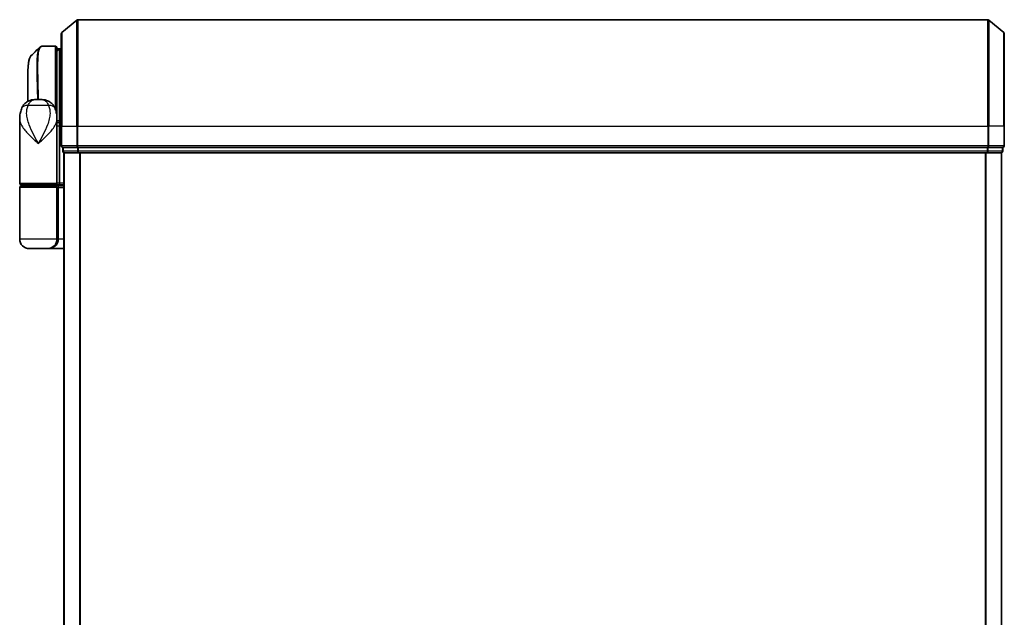
# Model space of a CAD drawing. Units: millimetres. Extents: x -1885 to 7744, y 44 to 1590.
# Drawn here: x 1100 to 1285, y 881 to 994 of the extents above; entities that cross this region are included whole.
import ezdxf

# ---------------------------------------------------------------- set-up
doc = ezdxf.new("R2010")
doc.units = ezdxf.units.MM
doc.header["$LTSCALE"] = 5.5
doc.layers.add('Visible (ISO)', color=7, linetype='Continuous', lineweight=35)
doc.layers.add('Visible Narrow (ISO)', color=7, linetype='Continuous', lineweight=25)

msp = doc.modelspace()

# ---------------------------------------------------------------- linework, layer by layer
at = {"layer": 'Visible (ISO)'}
for p, q in [((1107.9553, 991.2323), (1110.764, 993.5729)), ((1281.7388, 993.6424), (1110.956, 993.6424)), ((1284.7394, 991.2323), (1281.9308, 993.5729)), ((1107.8474, 973.6424), (1107.8474, 991.0019)), ((1284.8474, 991.0019), (1284.8474, 973.6424)), ((1104.2369, 988.6424), (1104.2422, 988.6424)), ((1106.7474, 988.6424), (1104.2422, 988.6424)), ((1107.0474, 988.3424), (1107.0474, 975.7424)), ((1107.5474, 988.1424), (1107.0474, 988.1424)), ((1107.0474, 987.6424), (1107.5474, 988.1424)), ((1107.5474, 988.1424), (1107.5474, 974.3528)), ((1107.8474, 988.1424), (1107.5474, 988.1424)), ((1101.5474, 978.2882), (1101.5474, 981.9457)), ((1102.9936, 978.6424), (1104.1012, 978.6424)), ((1100.0474, 962.9424), (1100.0474, 974.9929)), ((1107.0474, 975.1424), (1107.0455, 975.1424)), ((1107.0474, 974.9929), (1107.0474, 975.7424)), ((1107.0474, 974.3424), (1107.0474, 974.9929)), ((1107.3442, 974.6424), (1107.0474, 974.6424)), ((1107.0474, 962.9424), (1107.0474, 974.3424)), ((1107.5474, 974.3528), (1107.5474, 973.6424)), ((1107.5474, 962.9424), (1107.5474, 973.6424)), ((1107.8474, 973.6424), (1107.8474, 969.9424)), ((1284.8474, 969.9424), (1284.8474, 973.6424)), ((1108.1474, 969.6424), (1108.1474, 968.9424)), ((1108.1474, 969.6424), (1108.2553, 969.6424)), ((1110.8726, 969.6424), (1108.2553, 969.6424)), ((1108.3474, 968.6424), (1108.4474, 968.6424)), ((1108.3474, 968.6424), (1108.3474, 658.6424)), ((1108.4474, 968.6424), (1111.0646, 968.6424)), ((1110.8726, 969.6424), (1110.956, 969.6424)), ((1110.956, 969.6424), (1111.0646, 969.6424)), ((1281.6302, 969.6424), (1111.0646, 969.6424)), ((1111.0646, 968.6424), (1281.6302, 968.6424)), ((1281.6302, 969.6424), (1281.7388, 969.6424)), ((1281.6302, 968.6424), (1284.2474, 968.6424)), ((1281.7388, 969.6424), (1281.8222, 969.6424)), ((1284.4394, 969.6424), (1281.8222, 969.6424)), ((1284.2474, 968.6424), (1284.3474, 968.6424)), ((1284.3474, 658.6424), (1284.3474, 968.6424)), ((1284.4394, 969.6424), (1284.5474, 969.6424)), ((1284.5474, 968.9424), (1284.5474, 969.6424)), ((1100.0474, 952.4424), (1100.0474, 962.1424)), ((1106.7474, 962.6424), (1100.3474, 962.6424)), ((1100.3474, 962.4424), (1106.7474, 962.4424)), ((1100.5474, 962.4424), (1100.5474, 962.6424)), ((1106.5474, 962.4424), (1106.5474, 962.6424)), ((1106.7474, 962.6424), (1107.4231, 962.6424)), ((1108.3474, 962.4424), (1106.7474, 962.4424)), ((1107.0474, 952.4424), (1107.0474, 962.1424)), ((1107.4231, 962.6424), (1108.3474, 962.6424)), ((1105.2474, 950.6424), (1101.8474, 950.6424)), ((1105.2474, 950.6424), (1108.3474, 950.6424))]:
    msp.add_line(p, q, dxfattribs=at)
for centre, radius, start, end in [((1110.956, 993.3424), 0.3, 90, 129.805571), ((1281.7388, 993.3424), 0.3, 50.194429, 90), ((1108.1474, 991.0019), 0.3, 129.805571, 180), ((1284.5474, 991.0019), 0.3, 0, 50.194429), ((1106.7474, 988.3424), 0.3, 0, 90), ((1106.7474, 975.7424), 0.3, 333.228295, 0), ((1108.1474, 969.9424), 0.3, 180, 270), ((1108.4474, 968.9424), 0.3, 180, 270), ((1284.2474, 968.9424), 0.3, 270, 0), ((1284.5474, 969.9424), 0.3, 270, 0), ((1100.3474, 962.9424), 0.3, 180, 270), ((1106.7474, 962.9424), 0.3, 270, 0), ((1100.3474, 962.1424), 0.3, 90, 180), ((1106.7474, 962.1424), 0.3, 0, 90), ((1101.8474, 952.4424), 1.8, 180, 270), ((1105.2474, 952.4424), 1.8, 270, 0)]:
    msp.add_arc(centre, radius, start, end, dxfattribs=at)
for centre, major_axis, ratio, start_param, end_param in [((1104.1994, 988.3397), (-0.0375, 0.2976), 0.98857543, 6.2831042, 6.28318531), ((1107.4231, 962.9424), (0, 0.3), 0.41421356, 3.14159265, 4.71238898)]:
    msp.add_ellipse(centre, major_axis=major_axis, ratio=ratio, start_param=start_param, end_param=end_param, dxfattribs=at)
msp.add_open_spline([(1102.1616, 986.83), (1102.6979, 987.3658), (1103.2338, 987.9018), (1103.7696, 988.438)], degree=3, dxfattribs=at)
for points, knots in [([(1103.7696, 988.438), (1103.7902, 988.4586), (1103.812, 988.4782), (1103.858, 988.515), (1103.8822, 988.5321), (1103.9331, 988.5631), (1103.9597, 988.5771), (1104.015, 988.6013), (1104.0436, 988.6115), (1104.102, 988.6276), (1104.1319, 988.6336), (1104.1619, 988.6374)], [1.74168605, 1.74168605, 1.74168605, 1.74168605, 1.773413324, 1.773413324, 1.805140599, 1.805140599, 1.836867874, 1.836867874, 1.868595148, 1.868595148, 1.900322423, 1.900322423, 1.900322423, 1.900322423]), ([(1104.1619, 988.6374), (1104.1669, 988.638), (1104.1719, 988.6386), (1104.1819, 988.6396), (1104.1868, 988.64), (1104.1968, 988.6408), (1104.2019, 988.6411), (1104.2119, 988.6417), (1104.2169, 988.6419), (1104.2269, 988.6422), (1104.2319, 988.6423), (1104.2369, 988.6424)], [0.0000017174, 0.0000017174, 0.0000017174, 0.0000017174, 0.0052895688, 0.0052895688, 0.0105774201, 0.0105774201, 0.0158652715, 0.0158652715, 0.0211531228, 0.0211531228, 0.0264409742, 0.0264409742, 0.0264409742, 0.0264409742]), ([(1102.1616, 986.83), (1102.095, 986.7635), (1102.0418, 986.6868), (1101.9498, 986.5178), (1101.9109, 986.4249), (1101.8415, 986.2203), (1101.811, 986.1085), (1101.7564, 985.8644), (1101.7323, 985.7321), (1101.6894, 985.4465), (1101.6706, 985.2933), (1101.6376, 984.9659), (1101.6234, 984.7919), (1101.5992, 984.4236), (1101.5892, 984.2293), (1101.5727, 983.8216), (1101.5662, 983.6081), (1101.5562, 983.1628), (1101.5528, 982.9311), (1101.5484, 982.4508), (1101.5474, 982.2021), (1101.5474, 981.9457)], [0.161886359, 0.161886359, 0.161886359, 0.161886359, 0.261064878, 0.261064878, 0.360243396, 0.360243396, 0.459421915, 0.459421915, 0.558600433, 0.558600433, 0.657778952, 0.657778952, 0.756957471, 0.756957471, 0.856135989, 0.856135989, 0.955314508, 0.955314508, 1.054493026, 1.054493026, 1.153671545, 1.153671545, 1.153671545, 1.153671545]), ([(1100.4555, 977.0589), (1100.5344, 977.2405), (1100.6419, 977.4359), (1100.936, 977.8188), (1101.1241, 978.004), (1101.5452, 978.3025), (1101.7747, 978.4139), (1102.2019, 978.5604), (1102.3989, 978.5979), (1102.7359, 978.6386), (1102.8769, 978.6424), (1102.9936, 978.6424)], [0, 0, 0, 0, 0.0207471, 0.0207471, 0.041494199, 0.041494199, 0.062241299, 0.062241299, 0.082988398, 0.082988398, 0.103735498, 0.103735498, 0.103735498, 0.103735498]), ([(1106.6393, 977.0589), (1106.5604, 977.2405), (1106.4529, 977.4359), (1106.1588, 977.8188), (1105.9707, 978.004), (1105.5496, 978.3025), (1105.3201, 978.4139), (1104.8929, 978.5604), (1104.6959, 978.5979), (1104.3589, 978.6386), (1104.2179, 978.6424), (1104.1012, 978.6424)], [0, 0, 0, 0, 0.0207471, 0.0207471, 0.041494199, 0.041494199, 0.062241299, 0.062241299, 0.082988398, 0.082988398, 0.103735498, 0.103735498, 0.103735498, 0.103735498]), ([(1100.0474, 974.9929), (1100.0474, 975.1238), (1100.0516, 975.2564), (1100.0697, 975.5245), (1100.0837, 975.66), (1100.1227, 975.9334), (1100.1478, 976.0714), (1100.2107, 976.3494), (1100.2486, 976.4894), (1100.3399, 976.7727), (1100.3932, 976.9156), (1100.4555, 977.0589)], [-1.192974208, -1.192974208, -1.192974208, -1.192974208, -1.16239615, -1.16239615, -1.131818092, -1.131818092, -1.101240034, -1.101240034, -1.070661976, -1.070661976, -1.040083918, -1.040083918, -1.040083918, -1.040083918]), ([(1106.6393, 977.0589), (1106.7016, 976.9156), (1106.7549, 976.7727), (1106.8462, 976.4894), (1106.884, 976.3494), (1106.947, 976.0714), (1106.9721, 975.9334), (1107.0111, 975.66), (1107.0251, 975.5245), (1107.0432, 975.2564), (1107.0474, 975.1238), (1107.0474, 974.9929)], [-0.666516939, -0.666516939, -0.666516939, -0.666516939, -0.635938881, -0.635938881, -0.605360823, -0.605360823, -0.574782765, -0.574782765, -0.544204707, -0.544204707, -0.513626649, -0.513626649, -0.513626649, -0.513626649]), ([(1107.3442, 974.6424), (1107.3717, 974.6424), (1107.3988, 974.6348), (1107.4488, 974.6052), (1107.4713, 974.5835), (1107.5088, 974.5286), (1107.5235, 974.496), (1107.5426, 974.4261), (1107.5474, 974.3897), (1107.5474, 974.3528)], [0, 0, 0, 0, 0.0117061725, 0.0117061725, 0.0234220657, 0.0234220657, 0.0351515995, 0.0351515995, 0.0462450141, 0.0462450141, 0.0462450141, 0.0462450141])]:
    msp.add_open_spline(points, degree=3, knots=knots, dxfattribs=at)
at = {"layer": 'Visible Narrow (ISO)'}
for p, q in [((1110.764, 973.6424), (1110.764, 993.5729)), ((1110.956, 993.6424), (1110.956, 973.6424)), ((1281.7388, 973.6424), (1281.7388, 993.6424)), ((1281.9308, 993.5729), (1281.9308, 973.6424)), ((1107.9553, 991.2323), (1107.9553, 973.6424)), ((1284.7394, 973.6424), (1284.7394, 991.2323)), ((1106.7474, 976.7867), (1106.7474, 988.6424)), ((1107.2924, 987.8874), (1107.0474, 987.8874)), ((1107.0474, 987.6799), (1107.0849, 987.6799)), ((1105.4713, 977.5012), (1101.6235, 977.5012)), ((1107.0474, 975.6424), (1107.0302, 975.6424)), ((1107.5474, 973.6424), (1107.0474, 973.6424)), ((1107.5474, 973.6424), (1107.8474, 973.6424)), ((1107.9553, 973.6424), (1107.8474, 973.6424)), ((1107.9553, 969.9424), (1107.9553, 973.6424)), ((1107.9553, 973.6424), (1110.764, 973.6424)), ((1110.764, 973.6424), (1110.764, 969.9424)), ((1110.764, 973.6424), (1110.956, 973.6424)), ((1110.956, 969.9424), (1110.956, 973.6424)), ((1110.956, 973.6424), (1281.7388, 973.6424)), ((1281.7388, 973.6424), (1281.7388, 969.9424)), ((1281.9308, 973.6424), (1281.7388, 973.6424)), ((1281.9308, 969.9424), (1281.9308, 973.6424)), ((1284.7394, 973.6424), (1281.9308, 973.6424)), ((1284.7394, 973.6424), (1284.7394, 969.9424)), ((1284.7394, 973.6424), (1284.8474, 973.6424)), ((1107.8474, 969.9424), (1107.9553, 969.9424)), ((1110.764, 969.9424), (1107.9553, 969.9424)), ((1108.1474, 968.9424), (1108.2553, 968.9424)), ((1108.2553, 968.9424), (1108.2553, 969.6424)), ((1110.8726, 968.9424), (1108.2553, 968.9424)), ((1108.4553, 658.6424), (1108.4553, 968.6424)), ((1110.764, 969.9424), (1110.956, 969.9424)), ((1110.8726, 969.6424), (1110.8726, 968.9424)), ((1110.8726, 968.9424), (1111.0646, 968.9424)), ((1110.956, 969.6424), (1110.956, 969.9424)), ((1281.7388, 969.9424), (1110.956, 969.9424)), ((1111.0646, 968.9424), (1111.0646, 969.6424)), ((1281.6302, 968.9424), (1111.0646, 968.9424)), ((1111.0646, 968.6424), (1111.0646, 968.9424)), ((1111.264, 968.6424), (1111.264, 658.6424)), ((1111.456, 658.6424), (1111.456, 968.6424)), ((1281.2388, 968.6424), (1281.2388, 658.6424)), ((1281.4308, 658.6424), (1281.4308, 968.6424)), ((1281.6302, 969.6424), (1281.6302, 968.9424)), ((1281.6302, 968.9424), (1281.6302, 968.6424)), ((1281.6302, 968.9424), (1281.8222, 968.9424)), ((1281.7388, 969.9424), (1281.7388, 969.6424)), ((1281.7388, 969.9424), (1281.9308, 969.9424)), ((1281.8222, 968.9424), (1281.8222, 969.6424)), ((1284.4394, 968.9424), (1281.8222, 968.9424)), ((1284.7394, 969.9424), (1281.9308, 969.9424)), ((1284.2394, 968.6424), (1284.2394, 658.6424)), ((1284.4394, 969.6424), (1284.4394, 968.9424)), ((1284.4394, 968.9424), (1284.5474, 968.9424)), ((1284.7394, 969.9424), (1284.8474, 969.9424)), ((1100.0474, 962.9424), (1107.0474, 962.9424)), ((1107.5474, 962.9424), (1107.0474, 962.9424)), ((1108.3474, 962.9424), (1107.5474, 962.9424)), ((1107.0474, 962.1424), (1100.0474, 962.1424)), ((1107.0474, 962.1424), (1107.3474, 962.1424)), ((1107.3474, 962.1424), (1108.3474, 962.1424)), ((1107.3474, 952.4424), (1107.3474, 962.1424)), ((1107.0474, 952.4424), (1100.0474, 952.4424)), ((1107.0474, 952.4424), (1107.3474, 952.4424)), ((1108.3474, 952.4424), (1107.3474, 952.4424))]:
    msp.add_line(p, q, dxfattribs=at)
for centre, major_axis, ratio, start_param, end_param in [((1104.1994, 988.3397), (-0.0375, 0.2976), 0.98857543, 6.15640719, 6.2831042), ((1104.2393, 988.3424), (-0.0025, 0.3), 0.98827574, 6.27480218, 6.28318531), ((1102.2898, 976.262), (-1.8344, 0.7969), 0.52250914, 5.29772962, 6.28318531), ((1104.8049, 976.262), (1.8344, 0.7969), 0.52250914, 0, 0.98545568), ((1106.7474, 975.7424), (0.3, 0), 0.14285714, 0, 0.59489769), ((1108.1474, 969.9424), (0, -0.3), 0.6401844, 4.71238898, 6.28318531), ((1108.4474, 968.9424), (0, -0.3), 0.6401844, 4.71238898, 6.28318531), ((1110.956, 969.9424), (0, -0.3), 0.6401844, 4.71238898, 6.28318531), ((1111.0646, 968.9424), (0, -0.3), 0.6401844, 4.71238898, 6.28318531), ((1281.6302, 968.9424), (0, -0.3), 0.6401844, 0, 1.57079633), ((1281.7388, 969.9424), (0, -0.3), 0.6401844, 0, 1.57079633), ((1284.2474, 968.9424), (0, -0.3), 0.6401844, 0, 1.57079633), ((1284.5474, 969.9424), (0, -0.3), 0.6401844, 0, 1.57079633), ((1106.7474, 962.1424), (0.6, 0), 0.5, 0, 1.57079633), ((1105.2474, 952.4424), (2.1, 0), 0.85714286, 4.71238898, 6.28318531)]:
    msp.add_ellipse(centre, major_axis=major_axis, ratio=ratio, start_param=start_param, end_param=end_param, dxfattribs=at)
for points, knots in [([(1103.7701, 988.4373), (1103.5986, 988.2643), (1103.4726, 987.9007), (1103.2745, 986.5686), (1103.2482, 985.4059), (1103.2752, 982.8497), (1103.3101, 981.5731), (1103.3562, 979.6878), (1103.3683, 979.1703), (1103.3795, 978.6424)], [-1.74168605, -1.74168605, -1.74168605, -1.74168605, -1.33068599, -1.33068599, -0.73927, -0.73927, -0.28433461, -0.28433461, -0.11853016, -0.11853016, -0.11853016, -0.11853016]), ([(1103.5875, 978.6424), (1103.5765, 979.1846), (1103.5645, 979.7158), (1103.5197, 981.6223), (1103.4861, 982.9058), (1103.4617, 985.4751), (1103.4893, 986.6429), (1103.7184, 988.1938), (1103.9154, 988.6032), (1104.1994, 988.6397)], [0.11522675, 0.11522675, 0.11522675, 0.11522675, 0.28433461, 0.28433461, 0.73927, 0.73927, 1.33068599, 1.33068599, 1.90032242, 1.90032242, 1.90032242, 1.90032242]), ([(1104.1994, 988.6397), (1104.206, 988.6405), (1104.2126, 988.6412), (1104.2259, 988.6421), (1104.2326, 988.6423), (1104.2393, 988.6424)], [0.0000020884, 0.0000020884, 0.0000020884, 0.0000020884, 0.0132211098, 0.0132211098, 0.0264409742, 0.0264409742, 0.0264409742, 0.0264409742]), ([(1104.2393, 988.6424), (1104.2398, 988.6424), (1104.2403, 988.6424), (1104.2413, 988.6424), (1104.2418, 988.6424), (1104.2422, 988.6424)], [0, 0, 0, 0, 0.00095182673, 0.00095182673, 0.00190365346, 0.00190365346, 0.00190365346, 0.00190365346]), ([(1101.6725, 978.3547), (1101.6561, 979.6645), (1101.6385, 980.8965), (1101.6337, 983.3141), (1101.6558, 984.4327), (1101.8004, 985.9338), (1101.9037, 986.4146), (1102.0867, 986.7417), (1102.123, 986.7914), (1102.1617, 986.83)], [-1.57892727, -1.57892727, -1.57892727, -1.57892727, -1.16534336, -1.16534336, -0.66337358, -0.66337358, -0.25514368, -0.25514368, -0.16188636, -0.16188636, -0.16188636, -0.16188636]), ([(1101.5474, 981.9457), (1101.5474, 981.9156), (1101.5474, 981.8854), (1101.5484, 980.7883), (1101.5646, 979.5854), (1101.58, 978.3063)], [1.153671545, 1.153671545, 1.153671545, 1.153671545, 1.165343356, 1.165343356, 1.576126669, 1.576126669, 1.576126669, 1.576126669]), ([(1101.6235, 977.5012), (1101.6773, 977.6408), (1101.7389, 977.7702), (1101.9171, 978.0738), (1102.0452, 978.2275), (1102.3442, 978.48), (1102.5176, 978.5624), (1102.7912, 978.6326), (1102.8973, 978.6424), (1102.9936, 978.6424)], [0, 0, 0, 0, 0.017857403, 0.017857403, 0.046429247, 0.046429247, 0.080268089, 0.080268089, 0.103735498, 0.103735498, 0.103735498, 0.103735498]), ([(1104.1012, 978.6424), (1104.1975, 978.6424), (1104.3036, 978.6326), (1104.5771, 978.5624), (1104.7506, 978.48), (1105.0496, 978.2275), (1105.1777, 978.0738), (1105.3559, 977.7702), (1105.4174, 977.6408), (1105.4713, 977.5012)], [-0.103735498, -0.103735498, -0.103735498, -0.103735498, -0.080268089, -0.080268089, -0.046429247, -0.046429247, -0.017857403, -0.017857403, 0, 0, 0, 0]), ([(1103.5474, 970.3924), (1103.2426, 970.9467), (1102.9359, 971.5046), (1102.3414, 972.6688), (1102.058, 973.2744), (1101.6934, 974.2547), (1101.577, 974.6292), (1101.4939, 974.9984), (1101.4165, 975.3422), (1101.3669, 975.6869), (1101.3404, 976.5369), (1101.4086, 977.0346), (1101.6235, 977.5012)], [-1.708059124, -1.708059124, -1.708059124, -1.708059124, -1.556013547, -1.556013547, -1.388876366, -1.388876366, -1.284415628, -1.284415628, -1.284415628, -1.18712019, -1.18712019, -1.040083918, -1.040083918, -1.040083918, -1.040083918]), ([(1105.4713, 977.5012), (1105.6862, 977.0346), (1105.7543, 976.5369), (1105.7279, 975.6869), (1105.6782, 975.3422), (1105.6009, 974.9984), (1105.5178, 974.6292), (1105.4014, 974.2547), (1105.0368, 973.2744), (1104.7534, 972.6688), (1104.1589, 971.5046), (1103.8521, 970.9467), (1103.5474, 970.3924)], [-0.666516939, -0.666516939, -0.666516939, -0.666516939, -0.519480666, -0.519480666, -0.422185229, -0.422185229, -0.422185229, -0.317724491, -0.317724491, -0.15058731, -0.15058731, 0.001458267, 0.001458267, 0.001458267, 0.001458267]), ([(1100.0474, 974.9929), (1100.0474, 974.7297), (1100.1066, 974.4623), (1100.2103, 974.1955), (1100.3287, 973.8906), (1100.5068, 973.5814), (1101.0832, 972.772), (1101.546, 972.2719), (1102.5282, 971.3107), (1103.0395, 970.8501), (1103.5474, 970.3924)], [1.192974208, 1.192974208, 1.192974208, 1.192974208, 1.284415628, 1.284415628, 1.284415628, 1.388876366, 1.388876366, 1.556013547, 1.556013547, 1.708059124, 1.708059124, 1.708059124, 1.708059124]), ([(1103.5474, 970.3924), (1104.0553, 970.8501), (1104.5666, 971.3107), (1105.5488, 972.2719), (1106.0116, 972.772), (1106.588, 973.5814), (1106.7661, 973.8906), (1106.8845, 974.1955), (1106.9881, 974.4623), (1107.0474, 974.7297), (1107.0474, 974.9929)], [-0.001458267, -0.001458267, -0.001458267, -0.001458267, 0.15058731, 0.15058731, 0.317724491, 0.317724491, 0.422185229, 0.422185229, 0.422185229, 0.513626649, 0.513626649, 0.513626649, 0.513626649]), ([(1107.0474, 974.3524), (1107.1159, 974.3525), (1107.1844, 974.3525), (1107.2529, 974.3526), (1107.3511, 974.3526), (1107.4492, 974.3527), (1107.5474, 974.3528)], [-0.1432233382, -0.1432233382, -0.1432233382, -0.1432233382, -0.1141462804, -0.1141462804, -0.1141462804, -0.0724715819, -0.0724715819, -0.0724715819, -0.0724715819])]:
    msp.add_open_spline(points, degree=3, knots=knots, dxfattribs=at)

doc.saveas('drawing.dxf')
